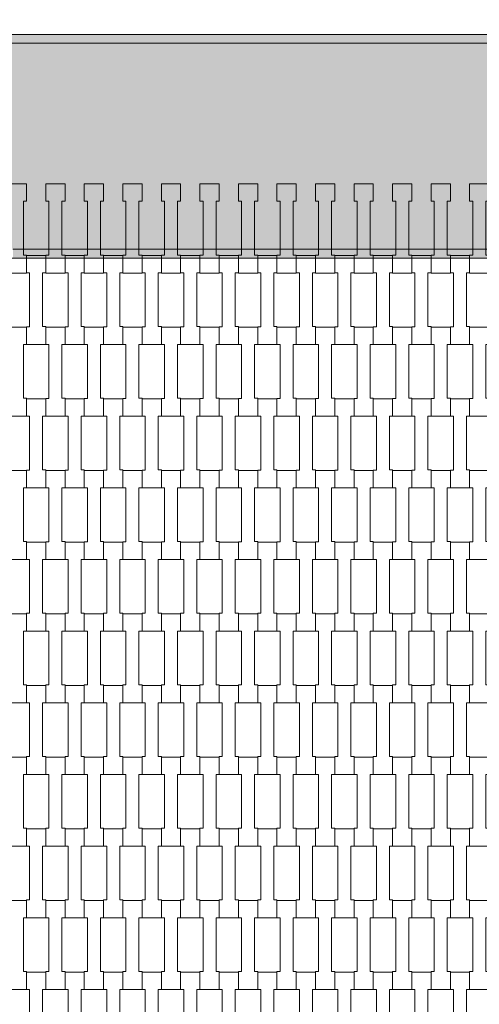
# Model space of a CAD drawing. Units: millimetres. Extents: x 67501 to 88501, y -11837 to 17863.
# Drawn here: x 75183 to 75696, y -1819 to -720 of the extents above; entities that cross this region are included whole.
import ezdxf

# ---------------------------------------------------------------- set-up
doc = ezdxf.new("R2010")
doc.units = ezdxf.units.MM
doc.header["$MEASUREMENT"] = 0
doc.linetypes.add('Wipeout_Contour', pattern=[1000, 0, -1000])
for name, color, linetype in [('8-Hexo13', 7, 'Continuous'), ('A-Wymiary Opisy', 7, 'Continuous'), ('X-Nawierzchnie', 7, 'Continuous')]:
    doc.layers.add(name, color=color, linetype=linetype)
doc.styles.add('GENERATED_STYLE_1', font='txt')
doc.dimstyles.new('GENERATED_STYLE__1', dxfattribs={"dimtxt": 300, "dimasz": 285, "dimexe": 0.18, "dimexo": 0, "dimgap": 0.09, "dimtad": 1, "dimtih": 1, "dimtoh": 1, "dimdec": 0, "dimlfac": 0.1, "dimzin": 0, "dimdsep": 46, "dimtxsty": 'GENERATED_STYLE_1', "dimblk": 'ARROWHEAD_6', "dimblk1": 'ARROWHEAD_6', "dimblk2": 'ARROWHEAD_6', "dimcen": 0.09, "dimse1": 1, "dimse2": 1, "dimclrd": 7, "dimclre": 7, "dimclrt": 7, "dimadec": 1, "dimazin": 0, "dimtfac": 1, "dimtdec": 4, "dimtmove": 0, "dimatfit": 3, "dimfxl": 0, "dimtolj": 1, "dimtzin": 0, "dimarcsym": 0})

# ---------------------------------------------------------------- blocks, each defined once
blk = doc.blocks.new('*D2')
at = {"layer": 'A-Wymiary Opisy', "color": 7, "linetype": 'Continuous', "lineweight": 13}
for p, q in [((72500, -8545.5), (72500, -7983)), ((83500, -8545.5), (83500, -7983)), ((72650, -8114.2), (72350, -8414.2)), ((83350, -8414.2), (83650, -8114.2)), ((72275, -8264.2), (72500, -8264.2)), ((72500, -8264.2), (83500, -8264.2)), ((83500, -8264.2), (83725, -8264.2))]:
    blk.add_line(p, q, dxfattribs=at)
at = {"color": 254, "linetype": 'Wipeout_Contour', "lineweight": 0, "ltscale": 313659.558478}
blk.add_wipeout([(77559.8, -8204.2), (78440.2, -8204.2), (78440.2, -7904.2), (77559.8, -7904.2)], dxfattribs=at).dxf.layer = 'A-Wymiary Opisy'
at = {"layer": 'A-Wymiary Opisy', "color": 7, "lineweight": 13, "insert": (77559.8, -8204.2), "char_height": 300, "attachment_point": 7, "style": 'GENERATED_STYLE_1'}
blk.add_mtext('\\A1;{\\pql;\\fArial|b0|i0|c238|p34;1100}', dxfattribs=at)
blk = doc.blocks.new('ARROWHEAD_6')
at = {"color": 0, "linetype": 'Continuous', "lineweight": 0}
for p, q in [((-0.5, -0.5), (0.5, 0.5)), ((0, 0), (-1, 0))]:
    blk.add_line(p, q, dxfattribs=at)

msp = doc.modelspace()

# ---------------------------------------------------------------- hatches: boundary and pattern name
at = {"layer": '8-Hexo13', "linetype": 'Continuous', "lineweight": 13}
for points in [[(75042.3, -746.1), (75857.7, -746.1), (75857.7, -736.1), (75042.3, -736.1)], [(75724.9, -976.1), (75857.7, -746.1), (75042.3, -746.1), (75175.1, -976.1)], [(75175.1, -986.1), (75724.9, -986.1), (75724.9, -976.1), (75175.1, -976.1)]]:
    msp.add_hatch(color=255, dxfattribs=at).paths.add_polyline_path(points)

# ---------------------------------------------------------------- linework, layer by layer
at = {"layer": '8-Hexo13', "color": 7, "linetype": 'Continuous', "lineweight": 13, "flags": 128}
for points in [[(75025, -736.1), (75042.3, -736.1), (75857.7, -736.1), (75875, -736.1)], [(75042.3, -746.1), (75857.7, -746.1)], [(75175.1, -976.1), (75724.9, -976.1)], [(75730.7, -986.1), (75724.9, -986.1), (75175.1, -986.1), (75169.3, -986.1)]]:
    msp.add_lwpolyline(points, dxfattribs=at)
for points in [[(75190.3, -1002.6), (75168.8, -1002.6), (75168.8, -982.6), (75172.3, -982.6), (75172.3, -922.5), (75168.8, -922.5), (75168.8, -903.2), (75190.3, -903.2), (75190.3, -922.5), (75186.8, -922.5), (75186.8, -982.5), (75190.3, -982.5)], [(75233.3, -1002.6), (75211.8, -1002.6), (75211.8, -982.6), (75215.3, -982.6), (75215.3, -922.5), (75211.8, -922.5), (75211.8, -903.2), (75233.3, -903.2), (75233.3, -922.5), (75229.8, -922.5), (75229.8, -982.5), (75233.3, -982.5)], [(75276.3, -1002.6), (75254.8, -1002.6), (75254.8, -982.6), (75258.3, -982.6), (75258.3, -922.5), (75254.8, -922.5), (75254.8, -903.2), (75276.3, -903.2), (75276.3, -922.5), (75272.8, -922.5), (75272.8, -982.5), (75276.3, -982.5)], [(75319.3, -1002.6), (75297.8, -1002.6), (75297.8, -982.6), (75301.3, -982.6), (75301.3, -922.5), (75297.8, -922.5), (75297.8, -903.2), (75319.3, -903.2), (75319.3, -922.5), (75315.8, -922.5), (75315.8, -982.5), (75319.3, -982.5)], [(75362.3, -1002.6), (75340.8, -1002.6), (75340.8, -982.6), (75344.3, -982.6), (75344.3, -922.5), (75340.8, -922.5), (75340.8, -903.2), (75362.3, -903.2), (75362.3, -922.5), (75358.8, -922.5), (75358.8, -982.5), (75362.3, -982.5)], [(75405.3, -1002.6), (75383.8, -1002.6), (75383.8, -982.6), (75387.3, -982.6), (75387.3, -922.5), (75383.8, -922.5), (75383.8, -903.2), (75405.3, -903.2), (75405.3, -922.5), (75401.8, -922.5), (75401.8, -982.5), (75405.3, -982.5)], [(75448.3, -1002.6), (75426.8, -1002.6), (75426.8, -982.6), (75430.3, -982.6), (75430.3, -922.5), (75426.8, -922.5), (75426.8, -903.2), (75448.3, -903.2), (75448.3, -922.5), (75444.8, -922.5), (75444.8, -982.5), (75448.3, -982.5)], [(75491.3, -1002.6), (75469.8, -1002.6), (75469.8, -982.6), (75473.3, -982.6), (75473.3, -922.5), (75469.8, -922.5), (75469.8, -903.2), (75491.3, -903.2), (75491.3, -922.5), (75487.8, -922.5), (75487.8, -982.5), (75491.3, -982.5)], [(75534.3, -1002.6), (75512.8, -1002.6), (75512.8, -982.6), (75516.3, -982.6), (75516.3, -922.5), (75512.8, -922.5), (75512.8, -903.2), (75534.3, -903.2), (75534.3, -922.5), (75530.8, -922.5), (75530.8, -982.5), (75534.3, -982.5)], [(75577.3, -1002.6), (75555.8, -1002.6), (75555.8, -982.6), (75559.3, -982.6), (75559.3, -922.5), (75555.8, -922.5), (75555.8, -903.2), (75577.3, -903.2), (75577.3, -922.5), (75573.8, -922.5), (75573.8, -982.5), (75577.3, -982.5)], [(75620.3, -1002.6), (75598.8, -1002.6), (75598.8, -982.6), (75602.3, -982.6), (75602.3, -922.5), (75598.8, -922.5), (75598.8, -903.2), (75620.3, -903.2), (75620.3, -922.5), (75616.8, -922.5), (75616.8, -982.5), (75620.3, -982.5)], [(75663.3, -1002.6), (75641.8, -1002.6), (75641.8, -982.6), (75645.3, -982.6), (75645.3, -922.5), (75641.8, -922.5), (75641.8, -903.2), (75663.3, -903.2), (75663.3, -922.5), (75659.8, -922.5), (75659.8, -982.5), (75663.3, -982.5)], [(75706.3, -1002.6), (75684.8, -1002.6), (75684.8, -982.6), (75688.3, -982.6), (75688.3, -922.5), (75684.8, -922.5), (75684.8, -903.2), (75706.3, -903.2), (75706.3, -922.5), (75702.8, -922.5), (75702.8, -982.5), (75706.3, -982.5)], [(75211.8, -1082.6), (75190.3, -1082.6), (75190.3, -1062.6), (75193.8, -1062.6), (75193.8, -1002.5), (75190.3, -1002.5), (75190.3, -983.2), (75211.8, -983.2), (75211.8, -1002.5), (75208.3, -1002.5), (75208.3, -1062.5), (75211.8, -1062.5)], [(75254.8, -1082.6), (75233.3, -1082.6), (75233.3, -1062.6), (75236.8, -1062.6), (75236.8, -1002.5), (75233.3, -1002.5), (75233.3, -983.2), (75254.8, -983.2), (75254.8, -1002.5), (75251.3, -1002.5), (75251.3, -1062.5), (75254.8, -1062.5)], [(75297.8, -1082.6), (75276.3, -1082.6), (75276.3, -1062.6), (75279.8, -1062.6), (75279.8, -1002.5), (75276.3, -1002.5), (75276.3, -983.2), (75297.8, -983.2), (75297.8, -1002.5), (75294.3, -1002.5), (75294.3, -1062.5), (75297.8, -1062.5)], [(75340.8, -1082.6), (75319.3, -1082.6), (75319.3, -1062.6), (75322.8, -1062.6), (75322.8, -1002.5), (75319.3, -1002.5), (75319.3, -983.2), (75340.8, -983.2), (75340.8, -1002.5), (75337.3, -1002.5), (75337.3, -1062.5), (75340.8, -1062.5)], [(75383.8, -1082.6), (75362.3, -1082.6), (75362.3, -1062.6), (75365.8, -1062.6), (75365.8, -1002.5), (75362.3, -1002.5), (75362.3, -983.2), (75383.8, -983.2), (75383.8, -1002.5), (75380.3, -1002.5), (75380.3, -1062.5), (75383.8, -1062.5)], [(75426.8, -1082.6), (75405.3, -1082.6), (75405.3, -1062.6), (75408.8, -1062.6), (75408.8, -1002.5), (75405.3, -1002.5), (75405.3, -983.2), (75426.8, -983.2), (75426.8, -1002.5), (75423.3, -1002.5), (75423.3, -1062.5), (75426.8, -1062.5)], [(75469.8, -1082.6), (75448.3, -1082.6), (75448.3, -1062.6), (75451.8, -1062.6), (75451.8, -1002.5), (75448.3, -1002.5), (75448.3, -983.2), (75469.8, -983.2), (75469.8, -1002.5), (75466.3, -1002.5), (75466.3, -1062.5), (75469.8, -1062.5)], [(75512.8, -1082.6), (75491.3, -1082.6), (75491.3, -1062.6), (75494.8, -1062.6), (75494.8, -1002.5), (75491.3, -1002.5), (75491.3, -983.2), (75512.8, -983.2), (75512.8, -1002.5), (75509.3, -1002.5), (75509.3, -1062.5), (75512.8, -1062.5)], [(75555.8, -1082.6), (75534.3, -1082.6), (75534.3, -1062.6), (75537.8, -1062.6), (75537.8, -1002.5), (75534.3, -1002.5), (75534.3, -983.2), (75555.8, -983.2), (75555.8, -1002.5), (75552.3, -1002.5), (75552.3, -1062.5), (75555.8, -1062.5)], [(75598.8, -1082.6), (75577.3, -1082.6), (75577.3, -1062.6), (75580.8, -1062.6), (75580.8, -1002.5), (75577.3, -1002.5), (75577.3, -983.2), (75598.8, -983.2), (75598.8, -1002.5), (75595.3, -1002.5), (75595.3, -1062.5), (75598.8, -1062.5)], [(75641.8, -1082.6), (75620.3, -1082.6), (75620.3, -1062.6), (75623.8, -1062.6), (75623.8, -1002.5), (75620.3, -1002.5), (75620.3, -983.2), (75641.8, -983.2), (75641.8, -1002.5), (75638.3, -1002.5), (75638.3, -1062.5), (75641.8, -1062.5)], [(75684.8, -1082.6), (75663.3, -1082.6), (75663.3, -1062.6), (75666.8, -1062.6), (75666.8, -1002.5), (75663.3, -1002.5), (75663.3, -983.2), (75684.8, -983.2), (75684.8, -1002.5), (75681.3, -1002.5), (75681.3, -1062.5), (75684.8, -1062.5)], [(75190.3, -1162.6), (75168.8, -1162.6), (75168.8, -1142.6), (75172.3, -1142.6), (75172.3, -1082.5), (75168.8, -1082.5), (75168.8, -1063.2), (75190.3, -1063.2), (75190.3, -1082.5), (75186.8, -1082.5), (75186.8, -1142.5), (75190.3, -1142.5)], [(75233.3, -1162.6), (75211.8, -1162.6), (75211.8, -1142.6), (75215.3, -1142.6), (75215.3, -1082.5), (75211.8, -1082.5), (75211.8, -1063.2), (75233.3, -1063.2), (75233.3, -1082.5), (75229.8, -1082.5), (75229.8, -1142.5), (75233.3, -1142.5)], [(75276.3, -1162.6), (75254.8, -1162.6), (75254.8, -1142.6), (75258.3, -1142.6), (75258.3, -1082.5), (75254.8, -1082.5), (75254.8, -1063.2), (75276.3, -1063.2), (75276.3, -1082.5), (75272.8, -1082.5), (75272.8, -1142.5), (75276.3, -1142.5)], [(75319.3, -1162.6), (75297.8, -1162.6), (75297.8, -1142.6), (75301.3, -1142.6), (75301.3, -1082.5), (75297.8, -1082.5), (75297.8, -1063.2), (75319.3, -1063.2), (75319.3, -1082.5), (75315.8, -1082.5), (75315.8, -1142.5), (75319.3, -1142.5)], [(75362.3, -1162.6), (75340.8, -1162.6), (75340.8, -1142.6), (75344.3, -1142.6), (75344.3, -1082.5), (75340.8, -1082.5), (75340.8, -1063.2), (75362.3, -1063.2), (75362.3, -1082.5), (75358.8, -1082.5), (75358.8, -1142.5), (75362.3, -1142.5)], [(75405.3, -1162.6), (75383.8, -1162.6), (75383.8, -1142.6), (75387.3, -1142.6), (75387.3, -1082.5), (75383.8, -1082.5), (75383.8, -1063.2), (75405.3, -1063.2), (75405.3, -1082.5), (75401.8, -1082.5), (75401.8, -1142.5), (75405.3, -1142.5)], [(75448.3, -1162.6), (75426.8, -1162.6), (75426.8, -1142.6), (75430.3, -1142.6), (75430.3, -1082.5), (75426.8, -1082.5), (75426.8, -1063.2), (75448.3, -1063.2), (75448.3, -1082.5), (75444.8, -1082.5), (75444.8, -1142.5), (75448.3, -1142.5)], [(75491.3, -1162.6), (75469.8, -1162.6), (75469.8, -1142.6), (75473.3, -1142.6), (75473.3, -1082.5), (75469.8, -1082.5), (75469.8, -1063.2), (75491.3, -1063.2), (75491.3, -1082.5), (75487.8, -1082.5), (75487.8, -1142.5), (75491.3, -1142.5)], [(75534.3, -1162.6), (75512.8, -1162.6), (75512.8, -1142.6), (75516.3, -1142.6), (75516.3, -1082.5), (75512.8, -1082.5), (75512.8, -1063.2), (75534.3, -1063.2), (75534.3, -1082.5), (75530.8, -1082.5), (75530.8, -1142.5), (75534.3, -1142.5)], [(75577.3, -1162.6), (75555.8, -1162.6), (75555.8, -1142.6), (75559.3, -1142.6), (75559.3, -1082.5), (75555.8, -1082.5), (75555.8, -1063.2), (75577.3, -1063.2), (75577.3, -1082.5), (75573.8, -1082.5), (75573.8, -1142.5), (75577.3, -1142.5)], [(75620.3, -1162.6), (75598.8, -1162.6), (75598.8, -1142.6), (75602.3, -1142.6), (75602.3, -1082.5), (75598.8, -1082.5), (75598.8, -1063.2), (75620.3, -1063.2), (75620.3, -1082.5), (75616.8, -1082.5), (75616.8, -1142.5), (75620.3, -1142.5)], [(75663.3, -1162.6), (75641.8, -1162.6), (75641.8, -1142.6), (75645.3, -1142.6), (75645.3, -1082.5), (75641.8, -1082.5), (75641.8, -1063.2), (75663.3, -1063.2), (75663.3, -1082.5), (75659.8, -1082.5), (75659.8, -1142.5), (75663.3, -1142.5)], [(75706.3, -1162.6), (75684.8, -1162.6), (75684.8, -1142.6), (75688.3, -1142.6), (75688.3, -1082.5), (75684.8, -1082.5), (75684.8, -1063.2), (75706.3, -1063.2), (75706.3, -1082.5), (75702.8, -1082.5), (75702.8, -1142.5), (75706.3, -1142.5)], [(75211.8, -1242.6), (75190.3, -1242.6), (75190.3, -1222.6), (75193.8, -1222.6), (75193.8, -1162.5), (75190.3, -1162.5), (75190.3, -1143.2), (75211.8, -1143.2), (75211.8, -1162.5), (75208.3, -1162.5), (75208.3, -1222.5), (75211.8, -1222.5)], [(75254.8, -1242.6), (75233.3, -1242.6), (75233.3, -1222.6), (75236.8, -1222.6), (75236.8, -1162.5), (75233.3, -1162.5), (75233.3, -1143.2), (75254.8, -1143.2), (75254.8, -1162.5), (75251.3, -1162.5), (75251.3, -1222.5), (75254.8, -1222.5)], [(75297.8, -1242.6), (75276.3, -1242.6), (75276.3, -1222.6), (75279.8, -1222.6), (75279.8, -1162.5), (75276.3, -1162.5), (75276.3, -1143.2), (75297.8, -1143.2), (75297.8, -1162.5), (75294.3, -1162.5), (75294.3, -1222.5), (75297.8, -1222.5)], [(75340.8, -1242.6), (75319.3, -1242.6), (75319.3, -1222.6), (75322.8, -1222.6), (75322.8, -1162.5), (75319.3, -1162.5), (75319.3, -1143.2), (75340.8, -1143.2), (75340.8, -1162.5), (75337.3, -1162.5), (75337.3, -1222.5), (75340.8, -1222.5)], [(75383.8, -1242.6), (75362.3, -1242.6), (75362.3, -1222.6), (75365.8, -1222.6), (75365.8, -1162.5), (75362.3, -1162.5), (75362.3, -1143.2), (75383.8, -1143.2), (75383.8, -1162.5), (75380.3, -1162.5), (75380.3, -1222.5), (75383.8, -1222.5)], [(75426.8, -1242.6), (75405.3, -1242.6), (75405.3, -1222.6), (75408.8, -1222.6), (75408.8, -1162.5), (75405.3, -1162.5), (75405.3, -1143.2), (75426.8, -1143.2), (75426.8, -1162.5), (75423.3, -1162.5), (75423.3, -1222.5), (75426.8, -1222.5)], [(75469.8, -1242.6), (75448.3, -1242.6), (75448.3, -1222.6), (75451.8, -1222.6), (75451.8, -1162.5), (75448.3, -1162.5), (75448.3, -1143.2), (75469.8, -1143.2), (75469.8, -1162.5), (75466.3, -1162.5), (75466.3, -1222.5), (75469.8, -1222.5)], [(75512.8, -1242.6), (75491.3, -1242.6), (75491.3, -1222.6), (75494.8, -1222.6), (75494.8, -1162.5), (75491.3, -1162.5), (75491.3, -1143.2), (75512.8, -1143.2), (75512.8, -1162.5), (75509.3, -1162.5), (75509.3, -1222.5), (75512.8, -1222.5)], [(75555.8, -1242.6), (75534.3, -1242.6), (75534.3, -1222.6), (75537.8, -1222.6), (75537.8, -1162.5), (75534.3, -1162.5), (75534.3, -1143.2), (75555.8, -1143.2), (75555.8, -1162.5), (75552.3, -1162.5), (75552.3, -1222.5), (75555.8, -1222.5)], [(75598.8, -1242.6), (75577.3, -1242.6), (75577.3, -1222.6), (75580.8, -1222.6), (75580.8, -1162.5), (75577.3, -1162.5), (75577.3, -1143.2), (75598.8, -1143.2), (75598.8, -1162.5), (75595.3, -1162.5), (75595.3, -1222.5), (75598.8, -1222.5)], [(75641.8, -1242.6), (75620.3, -1242.6), (75620.3, -1222.6), (75623.8, -1222.6), (75623.8, -1162.5), (75620.3, -1162.5), (75620.3, -1143.2), (75641.8, -1143.2), (75641.8, -1162.5), (75638.3, -1162.5), (75638.3, -1222.5), (75641.8, -1222.5)], [(75684.8, -1242.6), (75663.3, -1242.6), (75663.3, -1222.6), (75666.8, -1222.6), (75666.8, -1162.5), (75663.3, -1162.5), (75663.3, -1143.2), (75684.8, -1143.2), (75684.8, -1162.5), (75681.3, -1162.5), (75681.3, -1222.5), (75684.8, -1222.5)], [(75190.3, -1322.6), (75168.8, -1322.6), (75168.8, -1302.6), (75172.3, -1302.6), (75172.3, -1242.5), (75168.8, -1242.5), (75168.8, -1223.2), (75190.3, -1223.2), (75190.3, -1242.5), (75186.8, -1242.5), (75186.8, -1302.5), (75190.3, -1302.5)], [(75233.3, -1322.6), (75211.8, -1322.6), (75211.8, -1302.6), (75215.3, -1302.6), (75215.3, -1242.5), (75211.8, -1242.5), (75211.8, -1223.2), (75233.3, -1223.2), (75233.3, -1242.5), (75229.8, -1242.5), (75229.8, -1302.5), (75233.3, -1302.5)], [(75276.3, -1322.6), (75254.8, -1322.6), (75254.8, -1302.6), (75258.3, -1302.6), (75258.3, -1242.5), (75254.8, -1242.5), (75254.8, -1223.2), (75276.3, -1223.2), (75276.3, -1242.5), (75272.8, -1242.5), (75272.8, -1302.5), (75276.3, -1302.5)], [(75319.3, -1322.6), (75297.8, -1322.6), (75297.8, -1302.6), (75301.3, -1302.6), (75301.3, -1242.5), (75297.8, -1242.5), (75297.8, -1223.2), (75319.3, -1223.2), (75319.3, -1242.5), (75315.8, -1242.5), (75315.8, -1302.5), (75319.3, -1302.5)], [(75362.3, -1322.6), (75340.8, -1322.6), (75340.8, -1302.6), (75344.3, -1302.6), (75344.3, -1242.5), (75340.8, -1242.5), (75340.8, -1223.2), (75362.3, -1223.2), (75362.3, -1242.5), (75358.8, -1242.5), (75358.8, -1302.5), (75362.3, -1302.5)], [(75405.3, -1322.6), (75383.8, -1322.6), (75383.8, -1302.6), (75387.3, -1302.6), (75387.3, -1242.5), (75383.8, -1242.5), (75383.8, -1223.2), (75405.3, -1223.2), (75405.3, -1242.5), (75401.8, -1242.5), (75401.8, -1302.5), (75405.3, -1302.5)], [(75448.3, -1322.6), (75426.8, -1322.6), (75426.8, -1302.6), (75430.3, -1302.6), (75430.3, -1242.5), (75426.8, -1242.5), (75426.8, -1223.2), (75448.3, -1223.2), (75448.3, -1242.5), (75444.8, -1242.5), (75444.8, -1302.5), (75448.3, -1302.5)], [(75491.3, -1322.6), (75469.8, -1322.6), (75469.8, -1302.6), (75473.3, -1302.6), (75473.3, -1242.5), (75469.8, -1242.5), (75469.8, -1223.2), (75491.3, -1223.2), (75491.3, -1242.5), (75487.8, -1242.5), (75487.8, -1302.5), (75491.3, -1302.5)], [(75534.3, -1322.6), (75512.8, -1322.6), (75512.8, -1302.6), (75516.3, -1302.6), (75516.3, -1242.5), (75512.8, -1242.5), (75512.8, -1223.2), (75534.3, -1223.2), (75534.3, -1242.5), (75530.8, -1242.5), (75530.8, -1302.5), (75534.3, -1302.5)], [(75577.3, -1322.6), (75555.8, -1322.6), (75555.8, -1302.6), (75559.3, -1302.6), (75559.3, -1242.5), (75555.8, -1242.5), (75555.8, -1223.2), (75577.3, -1223.2), (75577.3, -1242.5), (75573.8, -1242.5), (75573.8, -1302.5), (75577.3, -1302.5)], [(75620.3, -1322.6), (75598.8, -1322.6), (75598.8, -1302.6), (75602.3, -1302.6), (75602.3, -1242.5), (75598.8, -1242.5), (75598.8, -1223.2), (75620.3, -1223.2), (75620.3, -1242.5), (75616.8, -1242.5), (75616.8, -1302.5), (75620.3, -1302.5)], [(75663.3, -1322.6), (75641.8, -1322.6), (75641.8, -1302.6), (75645.3, -1302.6), (75645.3, -1242.5), (75641.8, -1242.5), (75641.8, -1223.2), (75663.3, -1223.2), (75663.3, -1242.5), (75659.8, -1242.5), (75659.8, -1302.5), (75663.3, -1302.5)], [(75706.3, -1322.6), (75684.8, -1322.6), (75684.8, -1302.6), (75688.3, -1302.6), (75688.3, -1242.5), (75684.8, -1242.5), (75684.8, -1223.2), (75706.3, -1223.2), (75706.3, -1242.5), (75702.8, -1242.5), (75702.8, -1302.5), (75706.3, -1302.5)], [(75211.8, -1402.6), (75190.3, -1402.6), (75190.3, -1382.6), (75193.8, -1382.6), (75193.8, -1322.5), (75190.3, -1322.5), (75190.3, -1303.2), (75211.8, -1303.2), (75211.8, -1322.5), (75208.3, -1322.5), (75208.3, -1382.5), (75211.8, -1382.5)], [(75254.8, -1402.6), (75233.3, -1402.6), (75233.3, -1382.6), (75236.8, -1382.6), (75236.8, -1322.5), (75233.3, -1322.5), (75233.3, -1303.2), (75254.8, -1303.2), (75254.8, -1322.5), (75251.3, -1322.5), (75251.3, -1382.5), (75254.8, -1382.5)], [(75297.8, -1402.6), (75276.3, -1402.6), (75276.3, -1382.6), (75279.8, -1382.6), (75279.8, -1322.5), (75276.3, -1322.5), (75276.3, -1303.2), (75297.8, -1303.2), (75297.8, -1322.5), (75294.3, -1322.5), (75294.3, -1382.5), (75297.8, -1382.5)], [(75340.8, -1402.6), (75319.3, -1402.6), (75319.3, -1382.6), (75322.8, -1382.6), (75322.8, -1322.5), (75319.3, -1322.5), (75319.3, -1303.2), (75340.8, -1303.2), (75340.8, -1322.5), (75337.3, -1322.5), (75337.3, -1382.5), (75340.8, -1382.5)], [(75383.8, -1402.6), (75362.3, -1402.6), (75362.3, -1382.6), (75365.8, -1382.6), (75365.8, -1322.5), (75362.3, -1322.5), (75362.3, -1303.2), (75383.8, -1303.2), (75383.8, -1322.5), (75380.3, -1322.5), (75380.3, -1382.5), (75383.8, -1382.5)], [(75426.8, -1402.6), (75405.3, -1402.6), (75405.3, -1382.6), (75408.8, -1382.6), (75408.8, -1322.5), (75405.3, -1322.5), (75405.3, -1303.2), (75426.8, -1303.2), (75426.8, -1322.5), (75423.3, -1322.5), (75423.3, -1382.5), (75426.8, -1382.5)], [(75469.8, -1402.6), (75448.3, -1402.6), (75448.3, -1382.6), (75451.8, -1382.6), (75451.8, -1322.5), (75448.3, -1322.5), (75448.3, -1303.2), (75469.8, -1303.2), (75469.8, -1322.5), (75466.3, -1322.5), (75466.3, -1382.5), (75469.8, -1382.5)], [(75512.8, -1402.6), (75491.3, -1402.6), (75491.3, -1382.6), (75494.8, -1382.6), (75494.8, -1322.5), (75491.3, -1322.5), (75491.3, -1303.2), (75512.8, -1303.2), (75512.8, -1322.5), (75509.3, -1322.5), (75509.3, -1382.5), (75512.8, -1382.5)], [(75555.8, -1402.6), (75534.3, -1402.6), (75534.3, -1382.6), (75537.8, -1382.6), (75537.8, -1322.5), (75534.3, -1322.5), (75534.3, -1303.2), (75555.8, -1303.2), (75555.8, -1322.5), (75552.3, -1322.5), (75552.3, -1382.5), (75555.8, -1382.5)], [(75598.8, -1402.6), (75577.3, -1402.6), (75577.3, -1382.6), (75580.8, -1382.6), (75580.8, -1322.5), (75577.3, -1322.5), (75577.3, -1303.2), (75598.8, -1303.2), (75598.8, -1322.5), (75595.3, -1322.5), (75595.3, -1382.5), (75598.8, -1382.5)], [(75641.8, -1402.6), (75620.3, -1402.6), (75620.3, -1382.6), (75623.8, -1382.6), (75623.8, -1322.5), (75620.3, -1322.5), (75620.3, -1303.2), (75641.8, -1303.2), (75641.8, -1322.5), (75638.3, -1322.5), (75638.3, -1382.5), (75641.8, -1382.5)], [(75684.8, -1402.6), (75663.3, -1402.6), (75663.3, -1382.6), (75666.8, -1382.6), (75666.8, -1322.5), (75663.3, -1322.5), (75663.3, -1303.2), (75684.8, -1303.2), (75684.8, -1322.5), (75681.3, -1322.5), (75681.3, -1382.5), (75684.8, -1382.5)], [(75190.3, -1482.6), (75168.8, -1482.6), (75168.8, -1462.6), (75172.3, -1462.6), (75172.3, -1402.5), (75168.8, -1402.5), (75168.8, -1383.2), (75190.3, -1383.2), (75190.3, -1402.5), (75186.8, -1402.5), (75186.8, -1462.5), (75190.3, -1462.5)], [(75233.3, -1482.6), (75211.8, -1482.6), (75211.8, -1462.6), (75215.3, -1462.6), (75215.3, -1402.5), (75211.8, -1402.5), (75211.8, -1383.2), (75233.3, -1383.2), (75233.3, -1402.5), (75229.8, -1402.5), (75229.8, -1462.5), (75233.3, -1462.5)], [(75276.3, -1482.6), (75254.8, -1482.6), (75254.8, -1462.6), (75258.3, -1462.6), (75258.3, -1402.5), (75254.8, -1402.5), (75254.8, -1383.2), (75276.3, -1383.2), (75276.3, -1402.5), (75272.8, -1402.5), (75272.8, -1462.5), (75276.3, -1462.5)], [(75319.3, -1482.6), (75297.8, -1482.6), (75297.8, -1462.6), (75301.3, -1462.6), (75301.3, -1402.5), (75297.8, -1402.5), (75297.8, -1383.2), (75319.3, -1383.2), (75319.3, -1402.5), (75315.8, -1402.5), (75315.8, -1462.5), (75319.3, -1462.5)], [(75362.3, -1482.6), (75340.8, -1482.6), (75340.8, -1462.6), (75344.3, -1462.6), (75344.3, -1402.5), (75340.8, -1402.5), (75340.8, -1383.2), (75362.3, -1383.2), (75362.3, -1402.5), (75358.8, -1402.5), (75358.8, -1462.5), (75362.3, -1462.5)], [(75405.3, -1482.6), (75383.8, -1482.6), (75383.8, -1462.6), (75387.3, -1462.6), (75387.3, -1402.5), (75383.8, -1402.5), (75383.8, -1383.2), (75405.3, -1383.2), (75405.3, -1402.5), (75401.8, -1402.5), (75401.8, -1462.5), (75405.3, -1462.5)], [(75448.3, -1482.6), (75426.8, -1482.6), (75426.8, -1462.6), (75430.3, -1462.6), (75430.3, -1402.5), (75426.8, -1402.5), (75426.8, -1383.2), (75448.3, -1383.2), (75448.3, -1402.5), (75444.8, -1402.5), (75444.8, -1462.5), (75448.3, -1462.5)], [(75491.3, -1482.6), (75469.8, -1482.6), (75469.8, -1462.6), (75473.3, -1462.6), (75473.3, -1402.5), (75469.8, -1402.5), (75469.8, -1383.2), (75491.3, -1383.2), (75491.3, -1402.5), (75487.8, -1402.5), (75487.8, -1462.5), (75491.3, -1462.5)], [(75534.3, -1482.6), (75512.8, -1482.6), (75512.8, -1462.6), (75516.3, -1462.6), (75516.3, -1402.5), (75512.8, -1402.5), (75512.8, -1383.2), (75534.3, -1383.2), (75534.3, -1402.5), (75530.8, -1402.5), (75530.8, -1462.5), (75534.3, -1462.5)], [(75577.3, -1482.6), (75555.8, -1482.6), (75555.8, -1462.6), (75559.3, -1462.6), (75559.3, -1402.5), (75555.8, -1402.5), (75555.8, -1383.2), (75577.3, -1383.2), (75577.3, -1402.5), (75573.8, -1402.5), (75573.8, -1462.5), (75577.3, -1462.5)], [(75620.3, -1482.6), (75598.8, -1482.6), (75598.8, -1462.6), (75602.3, -1462.6), (75602.3, -1402.5), (75598.8, -1402.5), (75598.8, -1383.2), (75620.3, -1383.2), (75620.3, -1402.5), (75616.8, -1402.5), (75616.8, -1462.5), (75620.3, -1462.5)], [(75663.3, -1482.6), (75641.8, -1482.6), (75641.8, -1462.6), (75645.3, -1462.6), (75645.3, -1402.5), (75641.8, -1402.5), (75641.8, -1383.2), (75663.3, -1383.2), (75663.3, -1402.5), (75659.8, -1402.5), (75659.8, -1462.5), (75663.3, -1462.5)], [(75706.3, -1482.6), (75684.8, -1482.6), (75684.8, -1462.6), (75688.3, -1462.6), (75688.3, -1402.5), (75684.8, -1402.5), (75684.8, -1383.2), (75706.3, -1383.2), (75706.3, -1402.5), (75702.8, -1402.5), (75702.8, -1462.5), (75706.3, -1462.5)], [(75211.8, -1562.6), (75190.3, -1562.6), (75190.3, -1542.6), (75193.8, -1542.6), (75193.8, -1482.5), (75190.3, -1482.5), (75190.3, -1463.2), (75211.8, -1463.2), (75211.8, -1482.5), (75208.3, -1482.5), (75208.3, -1542.5), (75211.8, -1542.5)], [(75254.8, -1562.6), (75233.3, -1562.6), (75233.3, -1542.6), (75236.8, -1542.6), (75236.8, -1482.5), (75233.3, -1482.5), (75233.3, -1463.2), (75254.8, -1463.2), (75254.8, -1482.5), (75251.3, -1482.5), (75251.3, -1542.5), (75254.8, -1542.5)], [(75297.8, -1562.6), (75276.3, -1562.6), (75276.3, -1542.6), (75279.8, -1542.6), (75279.8, -1482.5), (75276.3, -1482.5), (75276.3, -1463.2), (75297.8, -1463.2), (75297.8, -1482.5), (75294.3, -1482.5), (75294.3, -1542.5), (75297.8, -1542.5)], [(75340.8, -1562.6), (75319.3, -1562.6), (75319.3, -1542.6), (75322.8, -1542.6), (75322.8, -1482.5), (75319.3, -1482.5), (75319.3, -1463.2), (75340.8, -1463.2), (75340.8, -1482.5), (75337.3, -1482.5), (75337.3, -1542.5), (75340.8, -1542.5)], [(75383.8, -1562.6), (75362.3, -1562.6), (75362.3, -1542.6), (75365.8, -1542.6), (75365.8, -1482.5), (75362.3, -1482.5), (75362.3, -1463.2), (75383.8, -1463.2), (75383.8, -1482.5), (75380.3, -1482.5), (75380.3, -1542.5), (75383.8, -1542.5)], [(75426.8, -1562.6), (75405.3, -1562.6), (75405.3, -1542.6), (75408.8, -1542.6), (75408.8, -1482.5), (75405.3, -1482.5), (75405.3, -1463.2), (75426.8, -1463.2), (75426.8, -1482.5), (75423.3, -1482.5), (75423.3, -1542.5), (75426.8, -1542.5)], [(75469.8, -1562.6), (75448.3, -1562.6), (75448.3, -1542.6), (75451.8, -1542.6), (75451.8, -1482.5), (75448.3, -1482.5), (75448.3, -1463.2), (75469.8, -1463.2), (75469.8, -1482.5), (75466.3, -1482.5), (75466.3, -1542.5), (75469.8, -1542.5)], [(75512.8, -1562.6), (75491.3, -1562.6), (75491.3, -1542.6), (75494.8, -1542.6), (75494.8, -1482.5), (75491.3, -1482.5), (75491.3, -1463.2), (75512.8, -1463.2), (75512.8, -1482.5), (75509.3, -1482.5), (75509.3, -1542.5), (75512.8, -1542.5)], [(75555.8, -1562.6), (75534.3, -1562.6), (75534.3, -1542.6), (75537.8, -1542.6), (75537.8, -1482.5), (75534.3, -1482.5), (75534.3, -1463.2), (75555.8, -1463.2), (75555.8, -1482.5), (75552.3, -1482.5), (75552.3, -1542.5), (75555.8, -1542.5)], [(75598.8, -1562.6), (75577.3, -1562.6), (75577.3, -1542.6), (75580.8, -1542.6), (75580.8, -1482.5), (75577.3, -1482.5), (75577.3, -1463.2), (75598.8, -1463.2), (75598.8, -1482.5), (75595.3, -1482.5), (75595.3, -1542.5), (75598.8, -1542.5)], [(75641.8, -1562.6), (75620.3, -1562.6), (75620.3, -1542.6), (75623.8, -1542.6), (75623.8, -1482.5), (75620.3, -1482.5), (75620.3, -1463.2), (75641.8, -1463.2), (75641.8, -1482.5), (75638.3, -1482.5), (75638.3, -1542.5), (75641.8, -1542.5)], [(75684.8, -1562.6), (75663.3, -1562.6), (75663.3, -1542.6), (75666.8, -1542.6), (75666.8, -1482.5), (75663.3, -1482.5), (75663.3, -1463.2), (75684.8, -1463.2), (75684.8, -1482.5), (75681.3, -1482.5), (75681.3, -1542.5), (75684.8, -1542.5)], [(75190.3, -1642.6), (75168.8, -1642.6), (75168.8, -1622.6), (75172.3, -1622.6), (75172.3, -1562.5), (75168.8, -1562.5), (75168.8, -1543.2), (75190.3, -1543.2), (75190.3, -1562.5), (75186.8, -1562.5), (75186.8, -1622.5), (75190.3, -1622.5)], [(75233.3, -1642.6), (75211.8, -1642.6), (75211.8, -1622.6), (75215.3, -1622.6), (75215.3, -1562.5), (75211.8, -1562.5), (75211.8, -1543.2), (75233.3, -1543.2), (75233.3, -1562.5), (75229.8, -1562.5), (75229.8, -1622.5), (75233.3, -1622.5)], [(75276.3, -1642.6), (75254.8, -1642.6), (75254.8, -1622.6), (75258.3, -1622.6), (75258.3, -1562.5), (75254.8, -1562.5), (75254.8, -1543.2), (75276.3, -1543.2), (75276.3, -1562.5), (75272.8, -1562.5), (75272.8, -1622.5), (75276.3, -1622.5)], [(75319.3, -1642.6), (75297.8, -1642.6), (75297.8, -1622.6), (75301.3, -1622.6), (75301.3, -1562.5), (75297.8, -1562.5), (75297.8, -1543.2), (75319.3, -1543.2), (75319.3, -1562.5), (75315.8, -1562.5), (75315.8, -1622.5), (75319.3, -1622.5)], [(75362.3, -1642.6), (75340.8, -1642.6), (75340.8, -1622.6), (75344.3, -1622.6), (75344.3, -1562.5), (75340.8, -1562.5), (75340.8, -1543.2), (75362.3, -1543.2), (75362.3, -1562.5), (75358.8, -1562.5), (75358.8, -1622.5), (75362.3, -1622.5)], [(75405.3, -1642.6), (75383.8, -1642.6), (75383.8, -1622.6), (75387.3, -1622.6), (75387.3, -1562.5), (75383.8, -1562.5), (75383.8, -1543.2), (75405.3, -1543.2), (75405.3, -1562.5), (75401.8, -1562.5), (75401.8, -1622.5), (75405.3, -1622.5)], [(75448.3, -1642.6), (75426.8, -1642.6), (75426.8, -1622.6), (75430.3, -1622.6), (75430.3, -1562.5), (75426.8, -1562.5), (75426.8, -1543.2), (75448.3, -1543.2), (75448.3, -1562.5), (75444.8, -1562.5), (75444.8, -1622.5), (75448.3, -1622.5)], [(75491.3, -1642.6), (75469.8, -1642.6), (75469.8, -1622.6), (75473.3, -1622.6), (75473.3, -1562.5), (75469.8, -1562.5), (75469.8, -1543.2), (75491.3, -1543.2), (75491.3, -1562.5), (75487.8, -1562.5), (75487.8, -1622.5), (75491.3, -1622.5)], [(75534.3, -1642.6), (75512.8, -1642.6), (75512.8, -1622.6), (75516.3, -1622.6), (75516.3, -1562.5), (75512.8, -1562.5), (75512.8, -1543.2), (75534.3, -1543.2), (75534.3, -1562.5), (75530.8, -1562.5), (75530.8, -1622.5), (75534.3, -1622.5)], [(75577.3, -1642.6), (75555.8, -1642.6), (75555.8, -1622.6), (75559.3, -1622.6), (75559.3, -1562.5), (75555.8, -1562.5), (75555.8, -1543.2), (75577.3, -1543.2), (75577.3, -1562.5), (75573.8, -1562.5), (75573.8, -1622.5), (75577.3, -1622.5)], [(75620.3, -1642.6), (75598.8, -1642.6), (75598.8, -1622.6), (75602.3, -1622.6), (75602.3, -1562.5), (75598.8, -1562.5), (75598.8, -1543.2), (75620.3, -1543.2), (75620.3, -1562.5), (75616.8, -1562.5), (75616.8, -1622.5), (75620.3, -1622.5)], [(75663.3, -1642.6), (75641.8, -1642.6), (75641.8, -1622.6), (75645.3, -1622.6), (75645.3, -1562.5), (75641.8, -1562.5), (75641.8, -1543.2), (75663.3, -1543.2), (75663.3, -1562.5), (75659.8, -1562.5), (75659.8, -1622.5), (75663.3, -1622.5)], [(75706.3, -1642.6), (75684.8, -1642.6), (75684.8, -1622.6), (75688.3, -1622.6), (75688.3, -1562.5), (75684.8, -1562.5), (75684.8, -1543.2), (75706.3, -1543.2), (75706.3, -1562.5), (75702.8, -1562.5), (75702.8, -1622.5), (75706.3, -1622.5)], [(75211.8, -1722.6), (75190.3, -1722.6), (75190.3, -1702.6), (75193.8, -1702.6), (75193.8, -1642.5), (75190.3, -1642.5), (75190.3, -1623.2), (75211.8, -1623.2), (75211.8, -1642.5), (75208.3, -1642.5), (75208.3, -1702.5), (75211.8, -1702.5)], [(75254.8, -1722.6), (75233.3, -1722.6), (75233.3, -1702.6), (75236.8, -1702.6), (75236.8, -1642.5), (75233.3, -1642.5), (75233.3, -1623.2), (75254.8, -1623.2), (75254.8, -1642.5), (75251.3, -1642.5), (75251.3, -1702.5), (75254.8, -1702.5)], [(75297.8, -1722.6), (75276.3, -1722.6), (75276.3, -1702.6), (75279.8, -1702.6), (75279.8, -1642.5), (75276.3, -1642.5), (75276.3, -1623.2), (75297.8, -1623.2), (75297.8, -1642.5), (75294.3, -1642.5), (75294.3, -1702.5), (75297.8, -1702.5)], [(75340.8, -1722.6), (75319.3, -1722.6), (75319.3, -1702.6), (75322.8, -1702.6), (75322.8, -1642.5), (75319.3, -1642.5), (75319.3, -1623.2), (75340.8, -1623.2), (75340.8, -1642.5), (75337.3, -1642.5), (75337.3, -1702.5), (75340.8, -1702.5)], [(75383.8, -1722.6), (75362.3, -1722.6), (75362.3, -1702.6), (75365.8, -1702.6), (75365.8, -1642.5), (75362.3, -1642.5), (75362.3, -1623.2), (75383.8, -1623.2), (75383.8, -1642.5), (75380.3, -1642.5), (75380.3, -1702.5), (75383.8, -1702.5)], [(75426.8, -1722.6), (75405.3, -1722.6), (75405.3, -1702.6), (75408.8, -1702.6), (75408.8, -1642.5), (75405.3, -1642.5), (75405.3, -1623.2), (75426.8, -1623.2), (75426.8, -1642.5), (75423.3, -1642.5), (75423.3, -1702.5), (75426.8, -1702.5)], [(75469.8, -1722.6), (75448.3, -1722.6), (75448.3, -1702.6), (75451.8, -1702.6), (75451.8, -1642.5), (75448.3, -1642.5), (75448.3, -1623.2), (75469.8, -1623.2), (75469.8, -1642.5), (75466.3, -1642.5), (75466.3, -1702.5), (75469.8, -1702.5)], [(75512.8, -1722.6), (75491.3, -1722.6), (75491.3, -1702.6), (75494.8, -1702.6), (75494.8, -1642.5), (75491.3, -1642.5), (75491.3, -1623.2), (75512.8, -1623.2), (75512.8, -1642.5), (75509.3, -1642.5), (75509.3, -1702.5), (75512.8, -1702.5)], [(75555.8, -1722.6), (75534.3, -1722.6), (75534.3, -1702.6), (75537.8, -1702.6), (75537.8, -1642.5), (75534.3, -1642.5), (75534.3, -1623.2), (75555.8, -1623.2), (75555.8, -1642.5), (75552.3, -1642.5), (75552.3, -1702.5), (75555.8, -1702.5)], [(75598.8, -1722.6), (75577.3, -1722.6), (75577.3, -1702.6), (75580.8, -1702.6), (75580.8, -1642.5), (75577.3, -1642.5), (75577.3, -1623.2), (75598.8, -1623.2), (75598.8, -1642.5), (75595.3, -1642.5), (75595.3, -1702.5), (75598.8, -1702.5)], [(75641.8, -1722.6), (75620.3, -1722.6), (75620.3, -1702.6), (75623.8, -1702.6), (75623.8, -1642.5), (75620.3, -1642.5), (75620.3, -1623.2), (75641.8, -1623.2), (75641.8, -1642.5), (75638.3, -1642.5), (75638.3, -1702.5), (75641.8, -1702.5)], [(75684.8, -1722.6), (75663.3, -1722.6), (75663.3, -1702.6), (75666.8, -1702.6), (75666.8, -1642.5), (75663.3, -1642.5), (75663.3, -1623.2), (75684.8, -1623.2), (75684.8, -1642.5), (75681.3, -1642.5), (75681.3, -1702.5), (75684.8, -1702.5)], [(75190.3, -1802.6), (75168.8, -1802.6), (75168.8, -1782.6), (75172.3, -1782.6), (75172.3, -1722.5), (75168.8, -1722.5), (75168.8, -1703.2), (75190.3, -1703.2), (75190.3, -1722.5), (75186.8, -1722.5), (75186.8, -1782.5), (75190.3, -1782.5)], [(75233.3, -1802.6), (75211.8, -1802.6), (75211.8, -1782.6), (75215.3, -1782.6), (75215.3, -1722.5), (75211.8, -1722.5), (75211.8, -1703.2), (75233.3, -1703.2), (75233.3, -1722.5), (75229.8, -1722.5), (75229.8, -1782.5), (75233.3, -1782.5)], [(75276.3, -1802.6), (75254.8, -1802.6), (75254.8, -1782.6), (75258.3, -1782.6), (75258.3, -1722.5), (75254.8, -1722.5), (75254.8, -1703.2), (75276.3, -1703.2), (75276.3, -1722.5), (75272.8, -1722.5), (75272.8, -1782.5), (75276.3, -1782.5)], [(75319.3, -1802.6), (75297.8, -1802.6), (75297.8, -1782.6), (75301.3, -1782.6), (75301.3, -1722.5), (75297.8, -1722.5), (75297.8, -1703.2), (75319.3, -1703.2), (75319.3, -1722.5), (75315.8, -1722.5), (75315.8, -1782.5), (75319.3, -1782.5)], [(75362.3, -1802.6), (75340.8, -1802.6), (75340.8, -1782.6), (75344.3, -1782.6), (75344.3, -1722.5), (75340.8, -1722.5), (75340.8, -1703.2), (75362.3, -1703.2), (75362.3, -1722.5), (75358.8, -1722.5), (75358.8, -1782.5), (75362.3, -1782.5)], [(75405.3, -1802.6), (75383.8, -1802.6), (75383.8, -1782.6), (75387.3, -1782.6), (75387.3, -1722.5), (75383.8, -1722.5), (75383.8, -1703.2), (75405.3, -1703.2), (75405.3, -1722.5), (75401.8, -1722.5), (75401.8, -1782.5), (75405.3, -1782.5)], [(75448.3, -1802.6), (75426.8, -1802.6), (75426.8, -1782.6), (75430.3, -1782.6), (75430.3, -1722.5), (75426.8, -1722.5), (75426.8, -1703.2), (75448.3, -1703.2), (75448.3, -1722.5), (75444.8, -1722.5), (75444.8, -1782.5), (75448.3, -1782.5)], [(75491.3, -1802.6), (75469.8, -1802.6), (75469.8, -1782.6), (75473.3, -1782.6), (75473.3, -1722.5), (75469.8, -1722.5), (75469.8, -1703.2), (75491.3, -1703.2), (75491.3, -1722.5), (75487.8, -1722.5), (75487.8, -1782.5), (75491.3, -1782.5)], [(75534.3, -1802.6), (75512.8, -1802.6), (75512.8, -1782.6), (75516.3, -1782.6), (75516.3, -1722.5), (75512.8, -1722.5), (75512.8, -1703.2), (75534.3, -1703.2), (75534.3, -1722.5), (75530.8, -1722.5), (75530.8, -1782.5), (75534.3, -1782.5)], [(75577.3, -1802.6), (75555.8, -1802.6), (75555.8, -1782.6), (75559.3, -1782.6), (75559.3, -1722.5), (75555.8, -1722.5), (75555.8, -1703.2), (75577.3, -1703.2), (75577.3, -1722.5), (75573.8, -1722.5), (75573.8, -1782.5), (75577.3, -1782.5)], [(75620.3, -1802.6), (75598.8, -1802.6), (75598.8, -1782.6), (75602.3, -1782.6), (75602.3, -1722.5), (75598.8, -1722.5), (75598.8, -1703.2), (75620.3, -1703.2), (75620.3, -1722.5), (75616.8, -1722.5), (75616.8, -1782.5), (75620.3, -1782.5)], [(75663.3, -1802.6), (75641.8, -1802.6), (75641.8, -1782.6), (75645.3, -1782.6), (75645.3, -1722.5), (75641.8, -1722.5), (75641.8, -1703.2), (75663.3, -1703.2), (75663.3, -1722.5), (75659.8, -1722.5), (75659.8, -1782.5), (75663.3, -1782.5)], [(75706.3, -1802.6), (75684.8, -1802.6), (75684.8, -1782.6), (75688.3, -1782.6), (75688.3, -1722.5), (75684.8, -1722.5), (75684.8, -1703.2), (75706.3, -1703.2), (75706.3, -1722.5), (75702.8, -1722.5), (75702.8, -1782.5), (75706.3, -1782.5)], [(75211.8, -1882.6), (75190.3, -1882.6), (75190.3, -1862.6), (75193.8, -1862.6), (75193.8, -1802.5), (75190.3, -1802.5), (75190.3, -1783.2), (75211.8, -1783.2), (75211.8, -1802.5), (75208.3, -1802.5), (75208.3, -1862.5), (75211.8, -1862.5)], [(75254.8, -1882.6), (75233.3, -1882.6), (75233.3, -1862.6), (75236.8, -1862.6), (75236.8, -1802.5), (75233.3, -1802.5), (75233.3, -1783.2), (75254.8, -1783.2), (75254.8, -1802.5), (75251.3, -1802.5), (75251.3, -1862.5), (75254.8, -1862.5)], [(75297.8, -1882.6), (75276.3, -1882.6), (75276.3, -1862.6), (75279.8, -1862.6), (75279.8, -1802.5), (75276.3, -1802.5), (75276.3, -1783.2), (75297.8, -1783.2), (75297.8, -1802.5), (75294.3, -1802.5), (75294.3, -1862.5), (75297.8, -1862.5)], [(75340.8, -1882.6), (75319.3, -1882.6), (75319.3, -1862.6), (75322.8, -1862.6), (75322.8, -1802.5), (75319.3, -1802.5), (75319.3, -1783.2), (75340.8, -1783.2), (75340.8, -1802.5), (75337.3, -1802.5), (75337.3, -1862.5), (75340.8, -1862.5)], [(75383.8, -1882.6), (75362.3, -1882.6), (75362.3, -1862.6), (75365.8, -1862.6), (75365.8, -1802.5), (75362.3, -1802.5), (75362.3, -1783.2), (75383.8, -1783.2), (75383.8, -1802.5), (75380.3, -1802.5), (75380.3, -1862.5), (75383.8, -1862.5)], [(75426.8, -1882.6), (75405.3, -1882.6), (75405.3, -1862.6), (75408.8, -1862.6), (75408.8, -1802.5), (75405.3, -1802.5), (75405.3, -1783.2), (75426.8, -1783.2), (75426.8, -1802.5), (75423.3, -1802.5), (75423.3, -1862.5), (75426.8, -1862.5)], [(75469.8, -1882.6), (75448.3, -1882.6), (75448.3, -1862.6), (75451.8, -1862.6), (75451.8, -1802.5), (75448.3, -1802.5), (75448.3, -1783.2), (75469.8, -1783.2), (75469.8, -1802.5), (75466.3, -1802.5), (75466.3, -1862.5), (75469.8, -1862.5)], [(75512.8, -1882.6), (75491.3, -1882.6), (75491.3, -1862.6), (75494.8, -1862.6), (75494.8, -1802.5), (75491.3, -1802.5), (75491.3, -1783.2), (75512.8, -1783.2), (75512.8, -1802.5), (75509.3, -1802.5), (75509.3, -1862.5), (75512.8, -1862.5)], [(75555.8, -1882.6), (75534.3, -1882.6), (75534.3, -1862.6), (75537.8, -1862.6), (75537.8, -1802.5), (75534.3, -1802.5), (75534.3, -1783.2), (75555.8, -1783.2), (75555.8, -1802.5), (75552.3, -1802.5), (75552.3, -1862.5), (75555.8, -1862.5)], [(75598.8, -1882.6), (75577.3, -1882.6), (75577.3, -1862.6), (75580.8, -1862.6), (75580.8, -1802.5), (75577.3, -1802.5), (75577.3, -1783.2), (75598.8, -1783.2), (75598.8, -1802.5), (75595.3, -1802.5), (75595.3, -1862.5), (75598.8, -1862.5)], [(75641.8, -1882.6), (75620.3, -1882.6), (75620.3, -1862.6), (75623.8, -1862.6), (75623.8, -1802.5), (75620.3, -1802.5), (75620.3, -1783.2), (75641.8, -1783.2), (75641.8, -1802.5), (75638.3, -1802.5), (75638.3, -1862.5), (75641.8, -1862.5)], [(75684.8, -1882.6), (75663.3, -1882.6), (75663.3, -1862.6), (75666.8, -1862.6), (75666.8, -1802.5), (75663.3, -1802.5), (75663.3, -1783.2), (75684.8, -1783.2), (75684.8, -1802.5), (75681.3, -1802.5), (75681.3, -1862.5), (75684.8, -1862.5)]]:
    msp.add_lwpolyline(points, close=True, dxfattribs=at)
at = {"layer": 'X-Nawierzchnie', "color": 7, "linetype": 'Continuous', "lineweight": 13, "flags": 128}
msp.add_lwpolyline([(83500, 0, 1), (72500, 0, 0.414214), (78000, -5500, 0.414214)], format="xyb", close=True, dxfattribs=at)

# ---------------------------------------------------------------- next in the draw order: dimensions: what is measured, and where the dimension line sits
at = {"layer": 'A-Wymiary Opisy', "color": 7, "linetype": 'Continuous', "lineweight": 13}
dim = msp.add_linear_dim(base=(83500, -8264.2), p1=(72500, 0), p2=(83500, 0), dimstyle='GENERATED_STYLE__1', dxfattribs=at)
dim.commit()
dim.dimension.update_dxf_attribs({"geometry": '*D2', "text_midpoint": (78017.2, -8054.2), "dimtype": 160})

doc.saveas('drawing.dxf')
